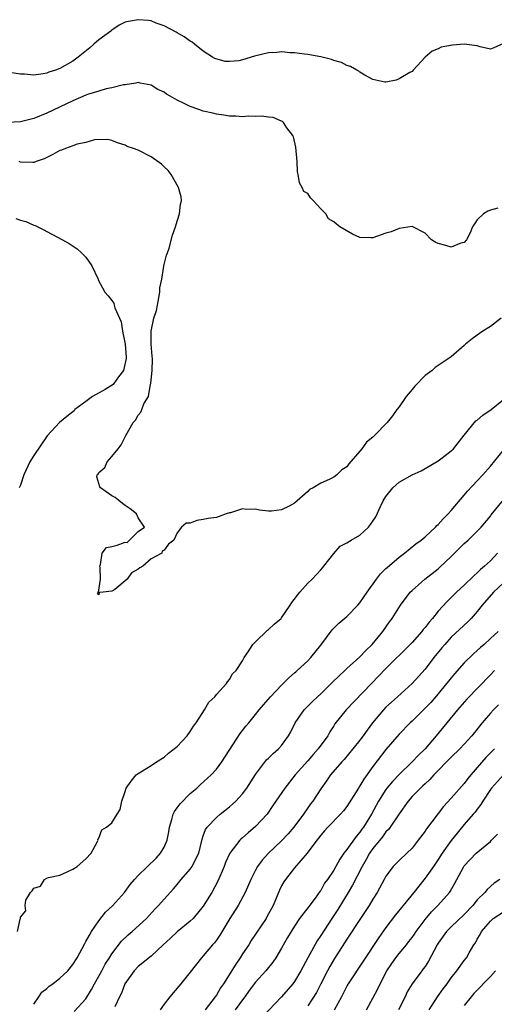
# Model space of a CAD drawing. Units: inches. Extents: x 2583000 to 2586000, y 1521000 to 1524000.
# Drawn here: x 2585155 to 2585228, y 1521512 to 1521663 of the extents above; entities that cross this region are included whole.
import ezdxf

# ---------------------------------------------------------------- set-up
doc = ezdxf.new("R2010")
doc.units = ezdxf.units.IN
doc.header["$MEASUREMENT"] = 0
doc.layers.add('LD25831521_2ft', color=112, linetype='Continuous')

msp = doc.modelspace()

# ---------------------------------------------------------------- linework, layer by layer
at = {"layer": 'LD25831521_2ft'}
for points, elevation in [([(2585229, 1521659.07), (2585227.55, 1521658.45), (2585227, 1521658.24), (2585225.42, 1521658.58), (2585225, 1521658.74), (2585223, 1521658.99), (2585221.18, 1521658.82), (2585219.48, 1521658.52), (2585219, 1521658.25), (2585218.09, 1521657.91), (2585217, 1521657), (2585215.15, 1521655), (2585215, 1521654.82), (2585214.65, 1521654.65), (2585213, 1521653.68), (2585212.55, 1521653.45), (2585211, 1521653.17), (2585210.83, 1521653.17), (2585209, 1521653.58), (2585207.77, 1521654.23), (2585207, 1521654.69), (2585206.84, 1521654.84), (2585206.52, 1521655), (2585205.56, 1521655.56), (2585205, 1521655.71), (2585204.16, 1521656.16), (2585203, 1521656.47), (2585202.63, 1521656.63), (2585201, 1521657.05), (2585199, 1521657.42), (2585198.53, 1521657.47), (2585197, 1521657.66), (2585196.32, 1521657.68), (2585195, 1521657.8), (2585194.28, 1521657.72), (2585193, 1521657.67), (2585190.85, 1521657.15), (2585189, 1521656.57), (2585188.45, 1521656.45), (2585187, 1521656.31), (2585186.33, 1521656.33), (2585184.77, 1521656.77), (2585184.43, 1521657), (2585183, 1521657.89), (2585181.64, 1521659), (2585181.27, 1521659.27), (2585181, 1521659.44), (2585180.09, 1521660.09), (2585179, 1521660.7), (2585178.82, 1521660.82), (2585177, 1521661.79), (2585175.79, 1521662.21), (2585175, 1521662.54), (2585174.6, 1521662.6), (2585173, 1521662.74), (2585171.52, 1521662.48), (2585171, 1521662.35), (2585170.11, 1521661.89), (2585169, 1521661.15), (2585168.83, 1521661), (2585167, 1521659.64), (2585166.24, 1521659), (2585165.58, 1521658.42), (2585163.81, 1521657), (2585163, 1521656.39), (2585161, 1521655.24), (2585160.34, 1521655), (2585159.32, 1521654.68), (2585159, 1521654.55), (2585158.43, 1521654.43), (2585157, 1521654.26), (2585155.59, 1521654.41), (2585155, 1521654.39), (2585153.34, 1521654.66)], 8148), ([(2585228.13, 1521633.87), (2585227, 1521633.54), (2585226.62, 1521633.38), (2585225.97, 1521633), (2585225, 1521632.08), (2585224.24, 1521631), (2585223.93, 1521630.07), (2585223.35, 1521629), (2585223, 1521628.59), (2585222.48, 1521628.48), (2585221, 1521627.87), (2585220.16, 1521628.16), (2585219, 1521628.43), (2585218.62, 1521628.62), (2585218, 1521629), (2585217, 1521630.01), (2585215.04, 1521631.04), (2585213, 1521630.76), (2585211.79, 1521630.21), (2585211, 1521630.02), (2585209, 1521629.31), (2585208.67, 1521629.33), (2585207, 1521629.38), (2585205.86, 1521629.86), (2585203.93, 1521631), (2585203.4, 1521631.4), (2585203, 1521631.77), (2585202.2, 1521632.2), (2585201.77, 1521633), (2585201, 1521633.75), (2585199.89, 1521635), (2585199.44, 1521635.44), (2585199, 1521636.11), (2585198.43, 1521636.43), (2585198.16, 1521637), (2585197.73, 1521637.73), (2585197.54, 1521639), (2585197.45, 1521639.45), (2585197.38, 1521641), (2585197.18, 1521643.18), (2585196.81, 1521644.81), (2585196.72, 1521645), (2585195.81, 1521646.19), (2585195.3, 1521647), (2585195.15, 1521647.15), (2585195, 1521647.19), (2585193.73, 1521647.73), (2585193, 1521647.78), (2585191.93, 1521647.93), (2585191, 1521647.9), (2585189.94, 1521647.94), (2585189, 1521647.86), (2585187.96, 1521647.96), (2585187, 1521647.93), (2585186.13, 1521648.13), (2585185, 1521648.24), (2585184.44, 1521648.44), (2585183, 1521648.74), (2585182.3, 1521649), (2585181, 1521649.45), (2585180.08, 1521649.92), (2585179, 1521650.43), (2585177.92, 1521651), (2585177.35, 1521651.35), (2585177, 1521651.64), (2585176.05, 1521652.05), (2585175, 1521652.69), (2585173.34, 1521653), (2585173, 1521653.09), (2585172.64, 1521653), (2585171, 1521652.76), (2585170.74, 1521652.74), (2585169, 1521652.29), (2585168.13, 1521652.13), (2585167, 1521651.8), (2585165.25, 1521651.25), (2585165, 1521651.16), (2585163, 1521650.33), (2585159, 1521648.44), (2585157, 1521647.61), (2585155, 1521647.07), (2585153.03, 1521646.97)], 8150), ([(2585228.65, 1521617), (2585227, 1521615.75), (2585225.85, 1521615), (2585225.36, 1521614.64), (2585225, 1521614.41), (2585224.19, 1521613.81), (2585223.19, 1521613), (2585223, 1521612.82), (2585221, 1521611.1), (2585219.76, 1521610.24), (2585218.56, 1521609.44), (2585218.1, 1521609), (2585217, 1521608.2), (2585215.4, 1521606.6), (2585215, 1521606.07), (2585214.11, 1521605), (2585213, 1521603.39), (2585212.69, 1521603), (2585211.98, 1521602.02), (2585211.18, 1521601), (2585209.23, 1521599), (2585209, 1521598.79), (2585208.01, 1521597.99), (2585207.32, 1521597), (2585207, 1521596.6), (2585205.32, 1521594.68), (2585205, 1521594.24), (2585204.25, 1521593.75), (2585203.49, 1521593), (2585203, 1521592.66), (2585202.27, 1521592.27), (2585201, 1521591.72), (2585199.86, 1521591), (2585199.26, 1521590.74), (2585199, 1521590.45), (2585197.4, 1521589), (2585197, 1521588.66), (2585196.18, 1521588.18), (2585195, 1521587.61), (2585193.45, 1521587.45), (2585193, 1521587.44), (2585191.6, 1521587.6), (2585191, 1521587.73), (2585189.67, 1521587.67), (2585189, 1521587.77), (2585187.19, 1521587.19), (2585187, 1521587.15), (2585186.5, 1521587), (2585185.41, 1521586.59), (2585185, 1521586.48), (2585183.72, 1521586.28), (2585183, 1521586.13), (2585182.02, 1521585.98), (2585181, 1521585.59), (2585180.39, 1521585.61), (2585179.65, 1521585), (2585179, 1521584.13), (2585178.48, 1521583), (2585177.65, 1521582.35), (2585177, 1521581.44), (2585176.69, 1521581.31), (2585176.63, 1521581), (2585175, 1521580.1), (2585173.75, 1521579), (2585173.27, 1521578.73), (2585173, 1521578.52), (2585172.01, 1521577.99), (2585171.34, 1521577), (2585169.44, 1521575.44), (2585169, 1521575.16), (2585167.67, 1521575), (2585167.06, 1521574.94), (2585167, 1521574.59), (2585166.77, 1521574.77), (2585166.91, 1521575), (2585167.25, 1521577), (2585167.2, 1521578.8), (2585167.14, 1521579), (2585167.23, 1521579.23), (2585167.48, 1521581), (2585168.15, 1521581.85), (2585169, 1521582.02), (2585169.78, 1521582.22), (2585171, 1521582.68), (2585171.35, 1521582.65), (2585171.67, 1521583), (2585173, 1521584.31), (2585173.97, 1521585), (2585173, 1521586.42), (2585172.78, 1521587), (2585171.81, 1521587.81), (2585171, 1521588.31), (2585170.6, 1521588.6), (2585169.5, 1521589.5), (2585169, 1521589.8), (2585167.26, 1521591), (2585167.15, 1521591.15), (2585167, 1521591.66), (2585166.67, 1521592.67), (2585166.75, 1521593), (2585166.88, 1521593.12), (2585167, 1521593.33), (2585167.89, 1521594.11), (2585168.24, 1521595), (2585169, 1521595.78), (2585169.96, 1521597), (2585170.39, 1521597.61), (2585171, 1521598.81), (2585171.12, 1521599), (2585172.25, 1521601), (2585172.63, 1521601.37), (2585173, 1521602.16), (2585173.41, 1521602.59), (2585173.6, 1521603), (2585173.9, 1521603.9), (2585174.62, 1521605), (2585174.91, 1521606.91), (2585174.96, 1521607), (2585175, 1521607.5), (2585175.17, 1521609), (2585175.21, 1521610.79), (2585175.16, 1521611.16), (2585175, 1521613), (2585175, 1521615), (2585175.44, 1521617), (2585175.8, 1521618.2), (2585175.97, 1521619), (2585176.34, 1521621), (2585176.36, 1521621.64), (2585176.62, 1521623), (2585176.97, 1521624.97), (2585176.97, 1521625.03), (2585177.34, 1521626.66), (2585177.49, 1521627), (2585177.75, 1521627.75), (2585178.29, 1521629.71), (2585178.75, 1521631), (2585179, 1521631.88), (2585179.37, 1521633), (2585179.52, 1521634.48), (2585179.66, 1521635), (2585179.58, 1521635.58), (2585179.22, 1521637), (2585178.08, 1521639), (2585177.63, 1521639.63), (2585177, 1521640.21), (2585176.6, 1521640.6), (2585175, 1521641.7), (2585173, 1521642.72), (2585172.32, 1521643), (2585171.33, 1521643.33), (2585171, 1521643.5), (2585169.86, 1521643.86), (2585169, 1521644.23), (2585168.37, 1521644.37), (2585166.34, 1521644.34), (2585165, 1521643.94), (2585163.64, 1521643.64), (2585163, 1521643.39), (2585161.85, 1521643), (2585161.25, 1521642.75), (2585161, 1521642.67), (2585159.93, 1521642.07), (2585158.58, 1521641.42), (2585157.36, 1521641), (2585157, 1521640.85), (2585156.87, 1521640.87), (2585155, 1521640.91), (2585154.78, 1521641)], 8152), ([(2585154.28, 1521632.28), (2585155, 1521632.04), (2585155.79, 1521631.79), (2585157, 1521631.27), (2585157.21, 1521631.21), (2585157.65, 1521631), (2585158.54, 1521630.54), (2585159, 1521630.27), (2585161.44, 1521629), (2585162.45, 1521628.45), (2585163.64, 1521627.64), (2585164.35, 1521627), (2585165, 1521626.34), (2585165.9, 1521625), (2585166.86, 1521623), (2585166.9, 1521622.9), (2585167.89, 1521621), (2585168.42, 1521620.42), (2585169, 1521619.69), (2585169.28, 1521619.28), (2585169.35, 1521619), (2585169.42, 1521618.58), (2585170.13, 1521617), (2585170.43, 1521616.43), (2585170.63, 1521615), (2585171.04, 1521613), (2585171.19, 1521611), (2585171.17, 1521610.83), (2585170.77, 1521609), (2585170, 1521608), (2585169.3, 1521607), (2585169.16, 1521606.84), (2585167.95, 1521606.05), (2585166.01, 1521605), (2585165, 1521604.21), (2585163.33, 1521603), (2585163.18, 1521602.82), (2585163, 1521602.66), (2585162.06, 1521601.94), (2585160.95, 1521601), (2585159.05, 1521598.95), (2585157, 1521595.98), (2585156.41, 1521595), (2585155.49, 1521593), (2585155, 1521591.41), (2585154.76, 1521591)], 8154), ([(2585154.54, 1521523), (2585154.92, 1521524.92), (2585154.97, 1521525.03), (2585155, 1521525.19), (2585155.79, 1521526.21), (2585155.69, 1521527), (2585155.8, 1521527.8), (2585156.49, 1521529), (2585156.76, 1521529.25), (2585157, 1521529.65), (2585158.05, 1521529.95), (2585158.67, 1521531), (2585159, 1521531.18), (2585159.28, 1521531.28), (2585161, 1521531.67), (2585162.14, 1521532.14), (2585163, 1521532.55), (2585163.64, 1521533), (2585165, 1521534.17), (2585165.79, 1521535), (2585166.79, 1521536.79), (2585166.86, 1521537), (2585166.84, 1521537.16), (2585167, 1521537.34), (2585167.42, 1521538.58), (2585168.16, 1521539), (2585169, 1521539.65), (2585169.81, 1521541), (2585170.28, 1521541.72), (2585170.49, 1521543), (2585171, 1521544.48), (2585171.15, 1521545), (2585171.95, 1521546.05), (2585172.71, 1521547), (2585173, 1521547.24), (2585175, 1521548.44), (2585175.83, 1521549), (2585177, 1521549.72), (2585177.68, 1521550.32), (2585179, 1521551.35), (2585180.52, 1521553), (2585181, 1521553.64), (2585181.52, 1521554.48), (2585181.88, 1521555), (2585183.17, 1521557), (2585183.86, 1521558.14), (2585184.75, 1521559), (2585185, 1521559.31), (2585186.56, 1521561), (2585186.7, 1521561.3), (2585187, 1521561.62), (2585187.49, 1521562.51), (2585188.03, 1521563), (2585189, 1521564.51), (2585189.27, 1521565), (2585189.88, 1521565.88), (2585190.59, 1521567), (2585191, 1521567.43), (2585192.83, 1521569.17), (2585193, 1521569.28), (2585193.88, 1521570.12), (2585194.91, 1521571), (2585195, 1521571.1), (2585196.31, 1521573), (2585196.57, 1521573.43), (2585197.81, 1521575), (2585199, 1521576.39), (2585199.68, 1521577), (2585201, 1521578.45), (2585201.25, 1521578.75), (2585201.47, 1521579), (2585203, 1521580.96), (2585203.96, 1521582.04), (2585205, 1521582.56), (2585205.67, 1521583), (2585207, 1521583.76), (2585208.31, 1521585), (2585208.64, 1521585.36), (2585209, 1521585.87), (2585209.43, 1521586.57), (2585210.16, 1521588.16), (2585210.59, 1521589), (2585211, 1521589.65), (2585212.03, 1521591), (2585213, 1521591.85), (2585215, 1521592.98), (2585216.37, 1521593.63), (2585218.76, 1521595), (2585219, 1521595.16), (2585219.61, 1521595.61), (2585221, 1521596.67), (2585221.33, 1521597), (2585223, 1521599.09), (2585224.75, 1521601.25), (2585225, 1521601.36), (2585225.86, 1521602.14), (2585227.11, 1521603), (2585229, 1521604.52)], 8154), ([(2585157, 1521511.86), (2585157.81, 1521513), (2585158.26, 1521513.74), (2585159, 1521514.3), (2585159.38, 1521514.62), (2585159.92, 1521515), (2585161, 1521515.86), (2585162.24, 1521517), (2585163, 1521517.94), (2585163.66, 1521519), (2585164.82, 1521521.18), (2585165, 1521521.46), (2585165.54, 1521522.46), (2585165.87, 1521523), (2585167, 1521524.64), (2585168.03, 1521525.97), (2585169.07, 1521526.93), (2585170.9, 1521529), (2585171.8, 1521530.2), (2585172.45, 1521531), (2585173, 1521531.62), (2585175.75, 1521534.25), (2585176.46, 1521535), (2585177, 1521535.96), (2585177.48, 1521537), (2585177.72, 1521538.28), (2585177.82, 1521539), (2585178.2, 1521540.2), (2585178.39, 1521541), (2585178.58, 1521541.42), (2585179, 1521541.96), (2585179.43, 1521542.57), (2585181, 1521544.14), (2585181.99, 1521545), (2585182.51, 1521545.49), (2585184.18, 1521547), (2585185, 1521547.9), (2585185.85, 1521549), (2585188.66, 1521553.34), (2585189.53, 1521554.47), (2585189.98, 1521555), (2585191, 1521556.25), (2585191.57, 1521557), (2585192.24, 1521557.76), (2585193.28, 1521559), (2585195, 1521560.76), (2585195.26, 1521561), (2585196.1, 1521561.9), (2585197, 1521562.67), (2585197.17, 1521562.83), (2585197.39, 1521563), (2585199, 1521564.48), (2585199.49, 1521565), (2585201, 1521566.89), (2585202.76, 1521569.24), (2585203.76, 1521570.24), (2585205, 1521571.27), (2585206.67, 1521573), (2585207, 1521573.39), (2585208.12, 1521575), (2585209.54, 1521577), (2585210.17, 1521577.83), (2585211, 1521578.63), (2585211.18, 1521578.82), (2585213, 1521580.39), (2585213.85, 1521581), (2585215.6, 1521582.4), (2585216.42, 1521583), (2585217, 1521583.5), (2585218.6, 1521585), (2585218.78, 1521585.22), (2585219, 1521585.38), (2585219.75, 1521586.25), (2585220.53, 1521587), (2585221, 1521587.53), (2585223, 1521589.9), (2585223.49, 1521590.51), (2585225, 1521592.07), (2585225.85, 1521593), (2585227, 1521594.32), (2585229, 1521596.77)], 8156), ([(2585163.21, 1521510.78), (2585165, 1521512.69), (2585165.86, 1521514.14), (2585166.3, 1521515), (2585167, 1521516.19), (2585167.45, 1521517), (2585167.98, 1521518.02), (2585168.62, 1521519), (2585169, 1521519.61), (2585170.47, 1521521.53), (2585171.49, 1521522.51), (2585172.11, 1521523), (2585174.3, 1521525), (2585175.55, 1521526.45), (2585176.13, 1521527), (2585177.9, 1521529), (2585178.45, 1521529.55), (2585179, 1521530.22), (2585179.61, 1521531), (2585181, 1521532.59), (2585181.29, 1521533), (2585181.54, 1521533.54), (2585182.3, 1521535), (2585182.81, 1521537.19), (2585183, 1521537.69), (2585183.34, 1521538.66), (2585183.57, 1521539), (2585185, 1521540.5), (2585185.6, 1521541), (2585187, 1521542.1), (2585187.49, 1521542.51), (2585187.99, 1521543), (2585189, 1521544.1), (2585189.66, 1521545), (2585191, 1521547.09), (2585192.7, 1521549.3), (2585193, 1521549.58), (2585193.71, 1521550.29), (2585194.54, 1521551), (2585195, 1521551.51), (2585196.08, 1521553), (2585196.41, 1521553.59), (2585197.08, 1521555), (2585198.45, 1521557), (2585199.73, 1521558.27), (2585200.49, 1521559), (2585201, 1521559.45), (2585202.62, 1521561), (2585202.8, 1521561.2), (2585203.8, 1521562.2), (2585204.68, 1521563), (2585205, 1521563.31), (2585207, 1521565.09), (2585207.9, 1521566.1), (2585208.86, 1521567), (2585210.52, 1521569), (2585211.54, 1521570.46), (2585211.97, 1521571), (2585213.23, 1521573), (2585214.73, 1521575), (2585215, 1521575.28), (2585216.97, 1521577), (2585219, 1521578.58), (2585219.23, 1521578.77), (2585221, 1521580.5), (2585223, 1521582.48), (2585223.58, 1521583), (2585225, 1521584.35), (2585225.6, 1521585), (2585227, 1521586.64), (2585227.15, 1521586.85), (2585229, 1521589.18)], 8158), ([(2585228.08, 1521581), (2585227, 1521579.81), (2585226.12, 1521579), (2585225.5, 1521578.5), (2585225, 1521578), (2585224.46, 1521577.54), (2585223, 1521576.11), (2585221.83, 1521575), (2585221, 1521574.18), (2585220.39, 1521573.61), (2585219, 1521572.11), (2585218.12, 1521571), (2585217.6, 1521570.4), (2585217, 1521569.6), (2585216.72, 1521569.28), (2585216.52, 1521569), (2585215, 1521567.31), (2585214.71, 1521567), (2585211, 1521563.33), (2585209.88, 1521562.12), (2585208.76, 1521561), (2585204.89, 1521557), (2585203.17, 1521554.83), (2585203, 1521554.55), (2585202.38, 1521553.62), (2585202.07, 1521553), (2585200.63, 1521551), (2585199.85, 1521550.15), (2585199, 1521549.16), (2585197.08, 1521547), (2585195.49, 1521545), (2585193.68, 1521542.32), (2585192.77, 1521541), (2585191, 1521539.09), (2585189.86, 1521538.14), (2585189, 1521537.36), (2585188.8, 1521537.2), (2585188.61, 1521537), (2585187.04, 1521535), (2585186.41, 1521533.59), (2585186.21, 1521533), (2585185.25, 1521530.75), (2585184.29, 1521529), (2585183, 1521526.88), (2585181.43, 1521525), (2585181, 1521524.58), (2585179, 1521522.95), (2585177.99, 1521522.01), (2585176.87, 1521521), (2585175, 1521519.24), (2585173, 1521517.64), (2585172.39, 1521517), (2585170.96, 1521515), (2585170.44, 1521513.56), (2585170.14, 1521513), (2585169.46, 1521511.46)], 8160), ([(2585229, 1521576.47), (2585227.46, 1521575), (2585225.73, 1521573), (2585225, 1521572.07), (2585224.04, 1521571), (2585223.53, 1521570.47), (2585221, 1521568.1), (2585220, 1521567), (2585219.54, 1521566.46), (2585218.36, 1521565), (2585217, 1521563.2), (2585215.04, 1521561), (2585212.79, 1521559), (2585211.83, 1521558.17), (2585211, 1521557.39), (2585210.63, 1521557), (2585208.96, 1521555), (2585208.11, 1521553.89), (2585207.49, 1521553), (2585207, 1521552.36), (2585205.93, 1521551), (2585204.61, 1521549.39), (2585204.24, 1521549), (2585202.52, 1521547), (2585201.9, 1521546.1), (2585201, 1521544.88), (2585199.77, 1521543), (2585199.44, 1521542.56), (2585199, 1521541.96), (2585198.35, 1521541), (2585196.88, 1521539), (2585196, 1521538), (2585195, 1521536.92), (2585192.99, 1521535), (2585192.04, 1521533.96), (2585191.31, 1521533), (2585191, 1521532.43), (2585190.27, 1521531), (2585189.4, 1521529), (2585188.33, 1521527), (2585187.06, 1521525), (2585185.52, 1521522.48), (2585185, 1521521.7), (2585184.71, 1521521.29), (2585184.43, 1521521), (2585183, 1521519.29), (2585182.72, 1521519), (2585181, 1521516.79), (2585179.57, 1521515), (2585178.37, 1521513.63), (2585177.87, 1521513), (2585177, 1521511.88), (2585176.38, 1521511)], 8162), ([(2585228.18, 1521569), (2585227, 1521567.89), (2585226.03, 1521567), (2585225.48, 1521566.52), (2585225, 1521566.08), (2585224.43, 1521565.57), (2585223, 1521564.19), (2585221.5, 1521562.5), (2585221, 1521561.91), (2585220.6, 1521561.4), (2585220.3, 1521561), (2585219, 1521559.42), (2585217.87, 1521558.13), (2585217, 1521557.22), (2585215, 1521555.27), (2585214.69, 1521555), (2585213, 1521553.27), (2585211, 1521550.9), (2585209, 1521548.29), (2585207.62, 1521546.38), (2585207, 1521545.32), (2585206.77, 1521545), (2585205, 1521542.19), (2585204.49, 1521541.51), (2585204.04, 1521541), (2585202.11, 1521539), (2585201.57, 1521538.43), (2585201, 1521537.8), (2585200.66, 1521537.34), (2585200.38, 1521537), (2585198.91, 1521535), (2585197, 1521532.78), (2585195.59, 1521531), (2585195.36, 1521530.64), (2585195, 1521529.99), (2585194.66, 1521529.34), (2585193.71, 1521527), (2585193.47, 1521526.53), (2585192.76, 1521525.24), (2585192.61, 1521525), (2585190.36, 1521521.64), (2585189.96, 1521521), (2585189, 1521519.57), (2585188.64, 1521519), (2585187.97, 1521518.03), (2585186.07, 1521515), (2585185.64, 1521514.36), (2585185, 1521513.24), (2585184.83, 1521513), (2585183.26, 1521511)], 8164), ([(2585227.63, 1521563), (2585227, 1521562.34), (2585223.38, 1521558.62), (2585221.99, 1521557), (2585218.71, 1521553), (2585217, 1521551.02), (2585215.97, 1521550.03), (2585215.03, 1521549), (2585213, 1521547.07), (2585211.98, 1521546.02), (2585211.15, 1521545), (2585211, 1521544.79), (2585209.86, 1521543), (2585208.77, 1521541), (2585207.55, 1521539), (2585207.32, 1521538.68), (2585207, 1521538.22), (2585206.43, 1521537.57), (2585205, 1521535.56), (2585204.55, 1521535), (2585203.91, 1521534.09), (2585203.32, 1521533), (2585203, 1521532.44), (2585202.04, 1521531), (2585201.6, 1521530.4), (2585201, 1521529.31), (2585200.86, 1521529.14), (2585200.14, 1521528.14), (2585199.15, 1521526.85), (2585199, 1521526.63), (2585197.77, 1521525), (2585197, 1521523.86), (2585195.92, 1521522.08), (2585195, 1521520.46), (2585194.12, 1521519), (2585193.67, 1521518.33), (2585192.59, 1521517), (2585191, 1521515.23), (2585190.04, 1521513.96), (2585189.37, 1521513), (2585189, 1521512.54), (2585187.9, 1521511)], 8166), ([(2585228.24, 1521557.76), (2585227.48, 1521557), (2585227, 1521556.47), (2585225.75, 1521555), (2585224.14, 1521553), (2585223, 1521551.74), (2585222.3, 1521551), (2585221, 1521549.71), (2585218.35, 1521547), (2585217.71, 1521546.29), (2585217, 1521545.67), (2585216.67, 1521545.33), (2585216.27, 1521545), (2585215, 1521543.7), (2585214.39, 1521543), (2585213, 1521541.06), (2585211.64, 1521539), (2585211.37, 1521538.63), (2585211, 1521538.29), (2585210.46, 1521537.54), (2585209, 1521535.74), (2585208.48, 1521535), (2585207.96, 1521534.04), (2585207.36, 1521533), (2585205.89, 1521530.11), (2585205.2, 1521529), (2585203.61, 1521526.39), (2585202.68, 1521525), (2585201, 1521522.4), (2585200.43, 1521521.57), (2585199, 1521519), (2585197.96, 1521517), (2585197, 1521515.36), (2585196.73, 1521515), (2585195, 1521513.01), (2585192.08, 1521509.92)], 8168), ([(2585227.65, 1521551), (2585227, 1521550.38), (2585226.32, 1521549.68), (2585223.99, 1521547), (2585223.54, 1521546.46), (2585223, 1521545.72), (2585221, 1521543.44), (2585219.81, 1521542.19), (2585217.23, 1521538.77), (2585217, 1521538.38), (2585215.96, 1521537), (2585215, 1521535.77), (2585214.19, 1521535), (2585213, 1521533.91), (2585212.56, 1521533.44), (2585212.11, 1521533), (2585211, 1521531.51), (2585210.74, 1521531), (2585209.66, 1521529), (2585209, 1521527.98), (2585208.43, 1521527), (2585207.12, 1521525), (2585205, 1521521.84), (2585203.1, 1521518.9), (2585202.37, 1521517.63), (2585202.03, 1521517), (2585201.02, 1521514.98), (2585200.34, 1521513.66), (2585199, 1521511.61)], 8170), ([(2585229, 1521547.02), (2585227.18, 1521545), (2585227, 1521544.76), (2585225.83, 1521543), (2585225.54, 1521542.46), (2585225, 1521541.77), (2585224.68, 1521541.32), (2585224.37, 1521541), (2585223, 1521539.43), (2585221.9, 1521538.1), (2585221, 1521536.96), (2585219.63, 1521535), (2585219, 1521534.03), (2585218.29, 1521533), (2585217, 1521531.17), (2585216.02, 1521529.98), (2585215.26, 1521529), (2585213.62, 1521527), (2585212.45, 1521525.55), (2585211, 1521523.64), (2585209.89, 1521522.11), (2585205.23, 1521515), (2585205, 1521514.62), (2585204.17, 1521513), (2585203.06, 1521510.94)], 8172), ([(2585207.99, 1521511), (2585209, 1521512.8), (2585209.77, 1521514.23), (2585210.11, 1521515), (2585211.14, 1521517), (2585211.88, 1521518.12), (2585212.51, 1521519), (2585213, 1521519.64), (2585214.15, 1521521), (2585214.53, 1521521.47), (2585215, 1521522.09), (2585215.38, 1521522.62), (2585215.62, 1521523), (2585217, 1521524.86), (2585217.96, 1521526.04), (2585218.93, 1521527), (2585220.72, 1521529), (2585220.84, 1521529.16), (2585221.57, 1521530.43), (2585221.87, 1521531), (2585222.87, 1521532.87), (2585223, 1521533.08), (2585223.93, 1521534.07), (2585224.84, 1521535), (2585227, 1521536.81), (2585227.2, 1521537), (2585228.08, 1521537.92)], 8174), ([(2585228.46, 1521531), (2585227.6, 1521530.4), (2585226.53, 1521529.47), (2585226.18, 1521529), (2585225, 1521527.88), (2585224.29, 1521527), (2585223, 1521525.61), (2585221, 1521523.72), (2585220.28, 1521523), (2585219, 1521521.23), (2585218.86, 1521521), (2585217.52, 1521518.48), (2585217, 1521517.68), (2585216.72, 1521517.28), (2585216.5, 1521517), (2585215, 1521515), (2585214.25, 1521513.75), (2585213.93, 1521513), (2585212.94, 1521511)], 8176), ([(2585217.63, 1521511), (2585218.92, 1521513), (2585219.78, 1521514.22), (2585220.36, 1521515), (2585221, 1521515.92), (2585221.87, 1521517), (2585223, 1521518.55), (2585223.35, 1521519), (2585223.77, 1521519.77), (2585224.49, 1521521), (2585224.71, 1521521.29), (2585225, 1521521.84), (2585225.43, 1521522.57), (2585225.65, 1521523), (2585227, 1521524.62), (2585227.44, 1521525), (2585229, 1521526.02)], 8178), ([(2585227.79, 1521517), (2585227, 1521516.14), (2585224.48, 1521513.52), (2585224.05, 1521513), (2585223, 1521511.66)], 8180)]:
    msp.add_lwpolyline(points, dxfattribs=dict(at, elevation=elevation))

doc.saveas('drawing.dxf')
